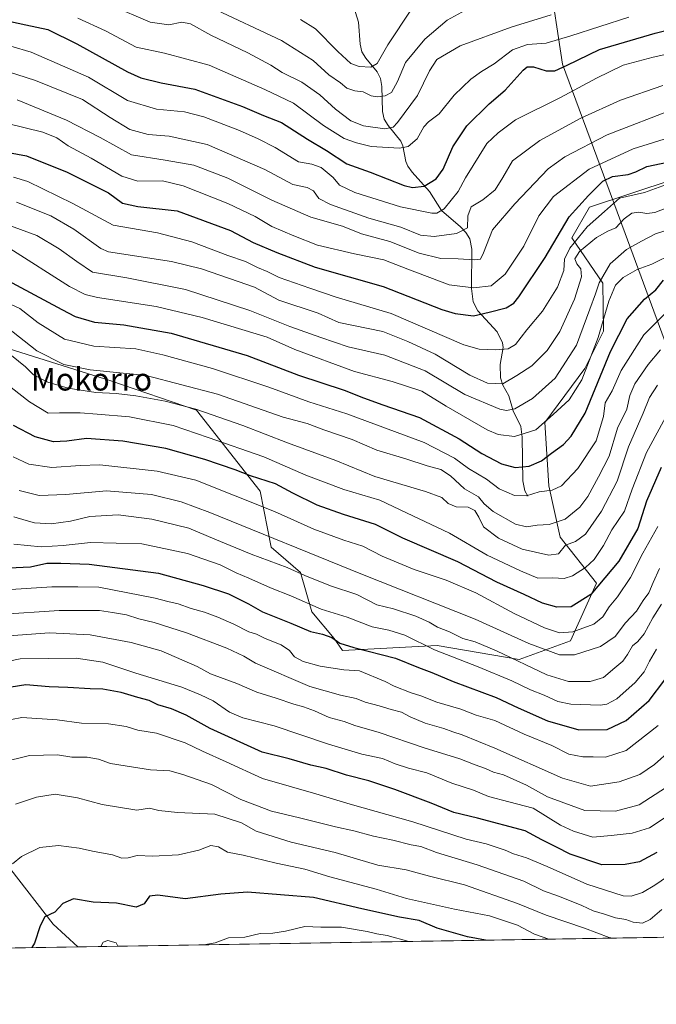
# Model space of a CAD drawing. Units: metres. Extents: x 610111 to 613541, y 4775590 to 4777959.
# Drawn here: x 611378 to 611605, y 4775590 to 4775941 of the extents above; entities that cross this region are included whole.
import ezdxf
from ezdxf.enums import TextEntityAlignment as Align

# ---------------------------------------------------------------- set-up
doc = ezdxf.new("R2010")
doc.units = ezdxf.units.M
doc.header["$MEASUREMENT"] = 0
for name, color, linetype, lineweight in [('Arbolado forestal CxS', 92, 'Continuous', 0), ('Comarca CxS', 21, 'Continuous', 0), ('Comunidad Autónoma CxS', 142, 'Continuous', 0), ('Corriente natural lineal', 142, 'Continuous', 13), ('Curva de nivel maestra', 30, 'Continuous', 30), ('Curva de nivel normal', 30, 'Continuous', 0), ('Entidad de ámbito territorial', 7, 'Continuous', 0), ('Entidad de ámbito territorial CxS', 92, 'Continuous', 0), ('Espacio natural protegido CxS', 121, 'Continuous', 0), ('Municipio CxS', 4, 'Continuous', 0), ('Pastizal CxS', 92, 'Continuous', 0), ('Provincia CxS', 1, 'Continuous', 0), ('Texto cartográfico', 7, 'Continuous', 0)]:
    doc.layers.add(name, color=color, linetype=linetype, lineweight=lineweight)
doc.styles.add('Style-Arial', font='txt')

# ---------------------------------------------------------------- blocks, each defined once
blk = doc.blocks.new('*U14')
at = {"layer": 'Pastizal CxS', "color": 92, "linetype": 'Continuous', "lineweight": 0}
for points in [[(611664.898, 4775614.780300001, 395.8889999999956), (611398.6001000004, 4775610.412599999, 402.0902999999962), (611389.8249000004, 4775618.538100001, 399.9636000000028), (611374.7147000004, 4775637.965700001, 394.7688999999955)], [(611346.0676999995, 4775832.3025, 309.9541999999929), (611410.2834999999, 4775812.032299999, 311.0583000000042), (611440.9215000002, 4775801.645500001, 313.8791000000056), (611463.5617000004, 4775772.749700001, 326.2850000000035), (611467.4530999997, 4775752.859300001, 336.4667999999947), (611477.9448999995, 4775743.7445, 339.4253000000026), (611481.9521000005, 4775729.836100001, 345.8668000000035), (611489.9785000002, 4775720.302300001, 349.6166999999987), (611492.9461000003, 4775716.017300001, 351.1748999999982), (611526.6847000001, 4775717.797499999, 343.315499999997), (611555.8835000005, 4775712.788100001, 338.9902000000002), (611574.2367000004, 4775719.4671, 331.5650000000023), (611583.4493000006, 4775740.048699999, 322.6425000000018), (611570.5141000003, 4775756.379699999, 311.5947000000015), (611566.4452999998, 4775774.731100001, 303.1129999999976), (611565.0758999997, 4775797.251700001, 293.7869999999967), (611579.2577000001, 4775816.439900001, 292.7195000000065), (611585.9315, 4775829.787500001, 294.0060999999987), (611585.6816999996, 4775846.842300001, 288.6193999999959), (611574.7314999999, 4775863.052300001, 276.2881999999955), (611580.9256999996, 4775874.002499999, 275.1076999999932), (611610.7785, 4775883.7489, 277.1254999999946)]]:
    blk.add_polyline3d(points, dxfattribs=at)
blk = doc.blocks.new('*U15')
at = {"layer": 'Arbolado forestal CxS', "color": 92, "linetype": 'Continuous', "lineweight": 0}
blk.add_polyline3d([(611610.7785, 4775883.7489, 277.1254999999946), (611580.9256999996, 4775874.002499999, 275.1076999999932), (611574.7314999999, 4775863.052300001, 276.2881999999955), (611585.6816999996, 4775846.842300001, 288.6193999999959), (611585.9315, 4775829.787500001, 294.0060999999987), (611579.2577000001, 4775816.439900001, 292.7195000000065), (611565.0758999997, 4775797.251700001, 293.7869999999967), (611566.4452999998, 4775774.731100001, 303.1129999999976), (611570.5141000003, 4775756.379699999, 311.5947000000015), (611583.4493000006, 4775740.048699999, 322.6425000000018), (611574.2367000004, 4775719.4671, 331.5650000000023), (611555.8835000005, 4775712.788100001, 338.9902000000002), (611526.6847000001, 4775717.797499999, 343.315499999997), (611492.9461000003, 4775716.017300001, 351.1748999999982), (611489.9785000002, 4775720.302300001, 349.6166999999987), (611481.9521000005, 4775729.836100001, 345.8668000000035), (611477.9448999995, 4775743.7445, 339.4253000000026), (611467.4530999997, 4775752.859300001, 336.4667999999947), (611463.5617000004, 4775772.749700001, 326.2850000000035), (611440.9215000002, 4775801.645500001, 313.8791000000056), (611410.2834999999, 4775812.032299999, 311.0583000000042), (611346.0676999995, 4775832.3025, 309.9541999999929)], dxfattribs=at)

msp = doc.modelspace()

# ---------------------------------------------------------------- linework, layer by layer
at = {"layer": 'Arbolado forestal CxS', "color": 92, "linetype": 'Continuous', "lineweight": 0, "extrusion": (-0.05550789633873592, -0.0009103916929012121, 0.9984578331762507), "elevation": -37883.65594902366, "flags": 128}
msp.add_lwpolyline([(-4764941.956767029, 688590.0092946142), (-4764941.956767029, 688545.0955999182)], dxfattribs=at)
at = {"layer": 'Arbolado forestal CxS', "color": 92, "linetype": 'Continuous', "lineweight": 0}
for points in [[(611610.7785, 4775883.7489, 277.1254999999946), (611580.9256999996, 4775874.002499999, 275.1076999999932), (611574.7314999999, 4775863.052300001, 276.2881999999955), (611585.6816999996, 4775846.842300001, 288.6193999999959), (611585.9315, 4775829.787500001, 294.0060999999987), (611579.2577000001, 4775816.439900001, 292.7195000000065), (611565.0758999997, 4775797.251700001, 293.7869999999967), (611566.4452999998, 4775774.731100001, 303.1129999999976), (611570.5141000003, 4775756.379699999, 311.5947000000015), (611583.4493000006, 4775740.048699999, 322.6425000000018), (611574.2367000004, 4775719.4671, 331.5650000000023), (611555.8835000005, 4775712.788100001, 338.9902000000002), (611526.6847000001, 4775717.797499999, 343.315499999997), (611492.9461000003, 4775716.017300001, 351.1748999999982), (611489.9785000002, 4775720.302300001, 349.6166999999987), (611481.9521000005, 4775729.836100001, 345.8668000000035), (611477.9448999995, 4775743.7445, 339.4253000000026), (611467.4530999997, 4775752.859300001, 336.4667999999947), (611463.5617000004, 4775772.749700001, 326.2850000000035), (611440.9215000002, 4775801.645500001, 313.8791000000056), (611410.2834999999, 4775812.032299999, 311.0583000000042), (611346.0676999995, 4775832.3025, 309.9541999999929)], [(611226.0780999997, 4775621.524499999, 393.4118000000017), (611243.0374999996, 4775615.660499999, 395.8812000000034), (611252.0765000005, 4775622.0963, 393.5271999999969), (611275.4167, 4775644.442299999, 390.7964000000065), (611302.0405000001, 4775644.442299999, 393.6122999999934), (611316.0094999997, 4775649.6041, 393.9927000000025), (611354.5669, 4775657.394099999, 388.7164000000048), (611367.1136999996, 4775645.295299999, 392.2572999999975), (611374.7147000004, 4775637.965700001, 394.7688999999955), (611389.8249000004, 4775618.538100001, 399.9636000000028), (611398.5998999998, 4775610.412799999, 402.090200000006)]]:
    msp.add_polyline3d(points, dxfattribs=at)
msp.add_polyline3d([(611398.6001000004, 4775610.412599999, 402.0902999999962), (611051.7542000003, 4775604.723900001, 404.8649000000005), (611050.7829, 4775607.314099999, 404.4337999999989), (611074.4578999998, 4775607.356899999, 402.3071999999956), (611086.5751, 4775609.7805, 399.7888999999996), (611116.8683000002, 4775607.356899999, 398.8757000000041), (611132.6206999999, 4775607.356699999, 399.6288999999961), (611130.1971000005, 4775625.5327, 395.7839999999997), (611133.8322999999, 4775637.649900001, 392.7676000000066), (611143.5258999999, 4775644.920299999, 389.5023999999976), (611154.6771, 4775655.142700001, 383.7295000000013), (611156.1164999995, 4775654.063100001, 384.1248000000051), (611159.7134999996, 4775651.364700001, 384.863400000002), (611226.0780999997, 4775621.524499999, 393.4118000000017), (611243.0374999996, 4775615.660499999, 395.8812000000034), (611252.0765000005, 4775622.0963, 393.5271999999969), (611275.4167, 4775644.442299999, 390.7964000000065), (611302.0405000001, 4775644.442299999, 393.6122999999934), (611316.0094999997, 4775649.6041, 393.9927000000025), (611354.5669, 4775657.394099999, 388.7164000000048), (611367.1136999996, 4775645.295299999, 392.2572999999975), (611374.7147000004, 4775637.965700001, 394.7688999999955), (611389.8249000004, 4775618.538100001, 399.9636000000028)], close=True, dxfattribs=at)
at = {"layer": 'Comarca CxS', "color": 21, "linetype": 'Continuous', "lineweight": 0, "flags": 128}
msp.add_lwpolyline([(610204.4344760181, 4775590.826906933), (610151.5800008458, 4775589.959982209), (610149.2493000008, 4775733.8685), (610146.681400001, 4775892.4226), (610141.5810999996, 4776207.341000001), (610141.0726831681, 4776238.73286811), (610140.4874, 4776274.870499999), (610114.1100008476, 4777903.539982189), (612193.9805202594, 4777937.645518959), (612193.9830700792, 4777937.645615308), (613376.5770475563, 4777957.037630057), (613502.3500008713, 4777959.099982187), (613507.682600001, 4777639.5677), (613508.3260999994, 4777601.004799998), (613517.9567, 4777023.931100001), (613540.9600008718, 4775645.549982211), (613068.4811565683, 4775637.800748146), (611685.0616024418, 4775615.110966235), (610340.7561999992, 4775593.062799999), (610245.0844287017, 4775591.493613364)], close=True, dxfattribs=at)
at = {"layer": 'Comunidad Autónoma CxS', "color": 142, "linetype": 'Continuous', "lineweight": 0, "flags": 128}
msp.add_lwpolyline([(610204.4344760181, 4775590.826906933), (610151.5800008458, 4775589.959982209), (610149.2493000008, 4775733.8685), (610146.681400001, 4775892.4226), (610141.5810999996, 4776207.341000001), (610141.0726831681, 4776238.73286811), (610140.4874, 4776274.870499999), (610114.1100008476, 4777903.539982189), (612193.9805202594, 4777937.645518959), (612193.9830700792, 4777937.645615308), (613376.5770475563, 4777957.037630057), (613502.3500008713, 4777959.099982187), (613507.682600001, 4777639.5677), (613508.3260999994, 4777601.004799998), (613517.9567, 4777023.931100001), (613540.9600008718, 4775645.549982211), (613068.4811565683, 4775637.800748146), (611685.0616024418, 4775615.110966235), (610340.7561999992, 4775593.062799999), (610245.0844287017, 4775591.493613364)], close=True, dxfattribs=at)
at = {"layer": 'Corriente natural lineal', "color": 142, "linetype": 'Continuous', "lineweight": 13}
msp.add_polyline3d([(611559.0000999998, 4775771.0001, 303.897299999997), (611557.9382999997, 4775772.930500001, 302.8720999999932), (611557.2583, 4775776.420100001, 301.2937999999995), (611557.0122999996, 4775792.0055, 294.7652999999991), (611556.5390999997, 4775795.8101, 292.6362999999984), (611553.7955, 4775801.333900001, 289.0761000000057), (611552.1941000001, 4775806.679500001, 286.023199999996), (611550.0922999998, 4775810.532099999, 284.2605999999942), (611549.3026999999, 4775813.141899999, 282.9695999999968), (611549.1860999997, 4775817.9451, 280.7540000000009), (611550.2138999999, 4775824.0123, 278.3130999999994), (611549.9225000005, 4775825.6325, 277.5708000000013), (611548.0223000003, 4775829.5231, 275.6083000000072), (611541.1615000004, 4775837.058499999, 271.2981), (611539.4527000004, 4775840.183700001, 269.913400000005), (611538.9495000001, 4775844.978499999, 267.4364999999962), (611538.9911000002, 4775859.0067, 261.2220999999991), (611538.2786999998, 4775862.717300001, 259.4231), (611536.8831000002, 4775864.9641, 258.2890000000043), (611535.0356999999, 4775866.997300001, 257.1361000000034), (611528.1549000005, 4775872.7257, 253.648199999996), (611523.9244999997, 4775879.4813, 249.9162999999971), (611517.7681, 4775886.3709, 245.9275999999954), (611516.1973000001, 4775888.5507, 244.8607999999949), (611515.5055000001, 4775890.207699999, 244.0918999999994), (611514.4329000004, 4775895.764699999, 241.6591999999946), (611513.7346999999, 4775897.418500001, 240.7538999999961), (611509.1810999997, 4775903.074899999, 238.1809999999969), (611507.7971000001, 4775905.3301, 237.2333999999973), (611507.1677000001, 4775908.069499999, 236.2451000000001), (611506.9083000004, 4775916.962099999, 232.7011999999959), (611506.4880999997, 4775919.787900001, 231.394100000005), (611505.3296999997, 4775922.1939, 230.232600000003), (611501.2138999999, 4775927.0887, 228.0243999999948), (611499.8191000001, 4775929.339299999, 227.3427999999985), (611499.1725000005, 4775932.0715, 226.5256999999983), (611498.5812999997, 4775939.8267, 223.5081999999966), (611496.4617, 4775946.777100001, 220.9018000000069)], dxfattribs=at)
at = {"layer": 'Curva de nivel maestra', "color": 30, "linetype": 'Continuous', "lineweight": 30, "flags": 128}
for points, elevation in [([(611371.8700000001, 4775940.690099999), (611380.0199999996, 4775938.9001), (611387.9199999999, 4775937.2301), (611398.2699999996, 4775932.170100001), (611416.2400000002, 4775922.120100001), (611421.0199999996, 4775920.0701), (611428.2800000003, 4775918.280099999), (611440.2699999996, 4775916.040100001), (611457.3200000003, 4775909.7601), (611464.7800000003, 4775906.630100001), (611471.1699999999, 4775904.1501), (611480.4400000004, 4775898.200099999), (611487.2300000006, 4775894.140100001), (611494.4900000002, 4775889.4101), (611502.8200000003, 4775886.4001), (611514.9199999999, 4775881.6601), (611517.9299999997, 4775881.0101), (611522.0300000003, 4775881.4901), (611526.2599999999, 4775884.0001), (611528.8300000001, 4775887.5001), (611532.2999999998, 4775895.5001), (611537.2599999999, 4775902.950099999), (611545.2599999999, 4775910.7601), (611550.9299999997, 4775915.640100001), (611557.2800000003, 4775922.7601), (611558.7100000001, 4775923.9001), (611561.0099999999, 4775923.9801), (611565.5700000003, 4775922.4901), (611568.5999999996, 4775922.520099999), (611572.9600000001, 4775924.540100001), (611584.5, 4775930.130100001), (611604.4199999999, 4775935.9801), (611619.1600000003, 4775939.620100001)], 250), ([(611362.1500000004, 4775895.540100001), (611380.2199999997, 4775892.2501), (611394.7800000003, 4775886.460100001), (611409.4699999997, 4775879.040100001), (611414.5, 4775875.4101), (611419.9699999997, 4775874.220100001), (611433.9400000004, 4775872.590100001), (611452.9400000004, 4775865.6601), (611461.0800000001, 4775861.4101), (611469.5199999996, 4775857.8101), (611483.1200000001, 4775852.5701), (611507.3899999997, 4775845.7301), (611528.2800000003, 4775837.540100001), (611533.0899999999, 4775836.0701), (611539.6799999997, 4775835.270099999), (611545.25, 4775836.5001), (611551.3200000003, 4775838.0601), (611554.0199999996, 4775839.7601), (611555.8200000003, 4775842.020099999), (611565.1299999999, 4775856.0701), (611573.7800000003, 4775870.520099999), (611580.6699999999, 4775878.1601), (611585.7000000002, 4775883.220100001), (611589.1600000003, 4775884.9101), (611594.7199999997, 4775885.610099999), (611597.5199999996, 4775886.520099999), (611601.4199999999, 4775888.4901), (611611.5899999999, 4775890.620100001)], 275), ([(611371.8099999996, 4775848.720100001), (611392.8200000003, 4775837.460100001), (611397.5899999999, 4775835.040100001), (611404.4600000001, 4775832.970100001), (611415, 4775831.9901), (611431.7999999998, 4775829.100099999), (611458.9800000006, 4775821.0601), (611477.2699999996, 4775814.100099999), (611493.5599999996, 4775808.7501), (611500.4100000003, 4775806.0001), (611507.3099999996, 4775803.5801), (611520.3600000005, 4775799.040100001), (611534.54, 4775791.470100001), (611542.5700000003, 4775786.220100001), (611549.5899999999, 4775782.530099999), (611554.4600000001, 4775781.200099999), (611559.4100000003, 4775781.670100001), (611563.9199999999, 4775783.530099999), (611567.4299999997, 4775786.2601), (611571.6900000004, 4775789.340100001), (611574.4500000002, 4775792.4001), (611579.4199999999, 4775800.520099999), (611588.4900000002, 4775822.520099999), (611594.3700000001, 4775834.190099999), (611600.5300000003, 4775841.190099999), (611604.5700000003, 4775844.520099999), (611607.3200000003, 4775847.9301)], 300), ([(611606.5, 4775781.190099999), (611601.25, 4775769.200099999), (611598.1699999999, 4775759.530099999), (611591.4000000004, 4775747.870100001), (611581.4400000004, 4775735.9901), (611574.4800000006, 4775731.540100001), (611569.3300000001, 4775731.4001), (611564.25, 4775732.8201), (611557.6299999999, 4775736.0001), (611547.9299999997, 4775740.370100001), (611534.0599999996, 4775747.5701), (611514.4400000004, 4775756.0001), (611504.7199999997, 4775760.9101), (611493.2599999999, 4775764.440099999), (611483.9400000004, 4775767.7301), (611475.2699999996, 4775772.040100001), (611468.9900000002, 4775775.440099999), (611460.1500000004, 4775778.220100001), (611454.6399999997, 4775780.3301), (611443.8799999999, 4775784.0801), (611429.9800000006, 4775788.0101), (611414.6200000001, 4775790.620100001), (611401.6299999999, 4775791.540100001), (611394.6900000004, 4775790.540100001), (611389.8799999999, 4775790.350099999), (611383.3799999999, 4775792.1801), (611375.6299999999, 4775796.200099999)], 325), ([(611373.9500000002, 4775745.4101), (611381.6799999997, 4775745.7601), (611387.5499999998, 4775747.120100001), (611392.5099999999, 4775747.110099999), (611402.6100000005, 4775746.780099999), (611427.2699999996, 4775743.590100001), (611443.2699999996, 4775739.1501), (611452.2800000003, 4775736.1501), (611459.4000000004, 4775732.640100001), (611464.4400000004, 4775729.780099999), (611474.5199999996, 4775725.790100001), (611481.5099999999, 4775722.720100001), (611485.7999999998, 4775721.800100001), (611489.0599999996, 4775720.6501), (611492, 4775718.610099999), (611496.9699999997, 4775717.050100001), (611511.8499999996, 4775713.220100001), (611519.9800000006, 4775709.9301), (611524.7199999997, 4775708.210100001), (611532.4100000003, 4775705.020099999), (611547.6799999997, 4775699.290100001), (611555.5300000003, 4775695.540100001), (611566.04, 4775690.9101), (611577.1600000003, 4775687.7401), (611587.2199999997, 4775687.9101), (611593.9900000002, 4775691.100099999), (611602.2300000006, 4775698.200099999), (611607.7800000003, 4775705.530099999)], 350), ([(611604.9800000006, 4775644.100099999), (611598.8399999999, 4775640.720100001), (611593.6799999997, 4775639.8101), (611585.3700000001, 4775639.640100001), (611574.1200000001, 4775643.4001), (611569.25, 4775645.940099999), (611563.9400000004, 4775648.5001), (611558.0499999998, 4775651.800100001), (611541.0300000003, 4775656.3201), (611532.5599999996, 4775658.3201), (611524.5700000003, 4775661.5801), (611511.5899999999, 4775666.540100001), (611502.2599999999, 4775669.5601), (611494.2999999998, 4775671.620100001), (611487.0800000001, 4775673.9801), (611481.6399999997, 4775675.200099999), (611473.9400000004, 4775677.470100001), (611464.2699999996, 4775679.7601), (611445.7000000002, 4775688.270099999), (611437.2100000001, 4775693.0001), (611431.9900000002, 4775695.220100001), (611427.1399999997, 4775696.630100001), (611423.9900000002, 4775698.2401), (611419.9400000004, 4775699.220100001), (611413.9900000002, 4775701.050100001), (611407.4699999997, 4775702.2401), (611402.9400000004, 4775702.340100001), (611395.04, 4775702.870100001), (611388.3799999999, 4775703.110099999), (611380.0599999996, 4775703.7601), (611369.4600000001, 4775702.130100001)], 375), ([(611543.8542999999, 4775612.7952), (611537.4299999997, 4775614.030099999), (611526.6299999999, 4775617.140100001), (611520.2000000002, 4775619.8101), (611513.1900000004, 4775621.050100001), (611499.7599999999, 4775624.0101), (611482.5499999998, 4775628.0601), (611459.0899999999, 4775629.920100001), (611449.5999999996, 4775629.1601), (611436.8099999996, 4775627.540100001), (611427.0899999999, 4775628.880100001), (611424.1399999997, 4775628.460100001), (611422.2699999996, 4775625.7301), (611419.3200000003, 4775624.550100001), (611412.4000000004, 4775625.940099999), (611404.0800000001, 4775626.360099999), (611397.0099999999, 4775627.5601), (611393.1799999997, 4775625.9001), (611390.3300000001, 4775622.7401), (611386.8200000003, 4775621.130100001), (611385.1200000001, 4775617.890100001), (611383.0899999999, 4775611.690099999), (611382.2017999999, 4775610.1439)], 400), ([(611543.8552999999, 4775612.795), (611543.8542999999, 4775612.7952)], 400)]:
    msp.add_lwpolyline(points, dxfattribs=dict(at, elevation=elevation))
at = {"layer": 'Curva de nivel normal', "color": 30, "linetype": 'Continuous', "lineweight": 0, "flags": 128}
for points, elevation in [([(611410.4100000003, 4775945.800000001), (611424.3600000005, 4775939.83), (611430.9800000006, 4775938.949999999), (611435.6500000004, 4775939.91), (611438.7400000002, 4775939.26), (611445.9400000004, 4775935.25), (611459.1399999997, 4775928.970000001), (611467.4199999999, 4775924.560000001), (611471.4400000004, 4775921.92), (611478.3700000001, 4775918.470000001), (611484.8200000003, 4775914.02), (611490.4199999999, 4775908.91), (611495.9100000003, 4775904.75), (611500.3899999997, 4775902.930000001), (611508.0599999996, 4775901.82), (611510.9600000001, 4775902.5), (611512.4900000002, 4775904.060000001), (611519.6799999997, 4775913.76), (611523.9100000003, 4775922.52), (611526.5999999996, 4775926.550000001), (611534.8399999999, 4775931.41), (611553.0300000003, 4775938.09), (611567.3300000001, 4775942.49)], 240), ([(611398.5800000001, 4775941.32), (611408.4699999997, 4775936.730000001), (611419.3600000005, 4775930.949999999), (611429.4900000002, 4775928.800000001), (611445.4100000003, 4775924.5), (611465.25, 4775915.82), (611475.4299999997, 4775911.01), (611486.1100000005, 4775903.02), (611493.4600000001, 4775898.470000001), (611497.8799999999, 4775896.82), (611503.1699999999, 4775895.609999999), (611513.2400000002, 4775894.92), (611516.3799999999, 4775895.59), (611519.5199999996, 4775898.289999999), (611521.9699999997, 4775902.539999999), (611523.5899999999, 4775904.350000001), (611527.3499999996, 4775907.180000001), (611532.7300000006, 4775913.850000001), (611538.6600000003, 4775919.539999999), (611542.4400000004, 4775922.289999999), (611546.9400000004, 4775925.01), (611553.5700000003, 4775930.029999999), (611558.8200000003, 4775931.850000001), (611565.5700000003, 4775932.34), (611574.3200000003, 4775935.01), (611595.0199999996, 4775941.689999999)], 245), ([(611446.29, 4775944.92), (611471.2000000002, 4775933.359999999), (611482.5, 4775926.16), (611488.0700000003, 4775921.100000001), (611492.1500000004, 4775918.25), (611494.5199999996, 4775916.390000001), (611497.2999999998, 4775915.42), (611500.29, 4775915.02), (611503.1699999999, 4775913.619999999), (611505.4299999997, 4775913.230000001), (611508.0899999999, 4775913.57), (611510.3300000001, 4775914.859999999), (611512.5300000003, 4775918.710000001), (611515.3300000001, 4775925.49), (611522.2599999999, 4775933.800000001), (611530.2599999999, 4775940.52), (611538.0800000001, 4775944.83)], 235), ([(611517.4800000006, 4775944.529999999), (611509.0899999999, 4775931.84), (611505.2400000002, 4775925.09), (611503.0300000003, 4775923.810000001), (611498.8399999999, 4775924.08), (611495.9199999999, 4775925.180000001), (611491.2199999997, 4775929.380000001), (611483.2599999999, 4775937.449999999), (611477.9400000004, 4775940.779999999)], 230), ([(611367.3600000005, 4775933.4), (611381.9100000003, 4775929.130000001), (611402.3600000005, 4775920.27), (611416.29, 4775911.930000001), (611426.6699999999, 4775908.82), (611436.6500000004, 4775907.960000001), (611443.5099999999, 4775906.17), (611456.1500000004, 4775901.310000001), (611462.8600000005, 4775898.25), (611468.9699999997, 4775895.24), (611477.2599999999, 4775890.100000001), (611482.04, 4775889.220000001), (611485.3200000003, 4775888.130000001), (611489.54, 4775884.529999999), (611491.9000000004, 4775881.800000001), (611497.3499999996, 4775879.15), (611513.6299999999, 4775874.050000001), (611524.7999999998, 4775871.82), (611526.5800000001, 4775871.82), (611529.1699999999, 4775873.380000001), (611534.0999999996, 4775879.51), (611536.7400000002, 4775884.430000001), (611544.3200000003, 4775896.640000001), (611548.3799999999, 4775900.4), (611554.54, 4775905.060000001), (611570.6900000004, 4775913.039999999), (611583.4299999997, 4775919.92), (611593.0199999996, 4775924.480000001), (611603.7100000001, 4775927.41), (611615.5199999996, 4775930)], 255), ([(611370.3600000005, 4775923.189999999), (611383.4600000001, 4775919.119999999), (611400.25, 4775912.350000001), (611410.0800000001, 4775905.930000001), (611417.0999999996, 4775901.58), (611423.7000000002, 4775899.83), (611431.1799999997, 4775899.230000001), (611444.6200000001, 4775896.220000001), (611465.1900000004, 4775887.380000001), (611475.1600000003, 4775882.08), (611480.3799999999, 4775880.960000001), (611482.54, 4775879.789999999), (611484.4500000002, 4775877.029999999), (611488.6100000005, 4775874.859999999), (611502.3300000001, 4775870.039999999), (611513.6699999999, 4775866.779999999), (611520.7800000003, 4775864.02), (611525.5499999998, 4775863.550000001), (611533.5499999998, 4775864.609999999), (611537.5099999999, 4775866.57), (611537.6200000001, 4775870.84), (611538.8099999996, 4775874.02), (611542.9199999999, 4775876.51), (611547.3600000005, 4775880.180000001), (611550.0800000001, 4775884.539999999), (611553.5700000003, 4775890.51), (611563.2599999999, 4775897.680000001), (611577.8499999996, 4775905.619999999), (611591.9800000006, 4775912.050000001), (611607.0999999996, 4775917.34)], 260), ([(611611.9199999999, 4775909.220000001), (611587.25, 4775899.74), (611572.2199999997, 4775891.84), (611566.25, 4775887.619999999), (611554.4000000004, 4775875.130000001), (611546.4199999999, 4775865.850000001), (611543.1799999997, 4775857.699999999), (611542.1500000004, 4775855.380000001), (611540.0199999996, 4775855.130000001), (611534.1100000005, 4775855.57), (611527.9699999997, 4775855.680000001), (611520.3099999996, 4775857.51), (611509.7800000003, 4775861.66), (611499.6600000003, 4775864.5), (611492.8899999997, 4775867.210000001), (611481.6600000003, 4775870.390000001), (611467.6799999997, 4775876.49), (611452.0499999998, 4775884.27), (611439.8899999997, 4775888.930000001), (611429.6699999999, 4775890.74), (611417.7400000002, 4775892.600000001), (611406.5, 4775898.720000001), (611394.5800000001, 4775904.980000001), (611377, 4775912.199999999)], 265.0000000000001), ([(611373.5099999999, 4775903.810000001), (611386.0700000003, 4775900.640000001), (611391.0999999996, 4775898.619999999), (611395.0700000003, 4775895.83), (611403.3099999996, 4775891.430000001), (611414.2800000003, 4775885.02), (611419.9400000004, 4775883.27), (611428.7199999997, 4775883.33), (611436.0800000001, 4775881.600000001), (611452.0599999996, 4775875.289999999), (611461.75, 4775870.67), (611467.7800000003, 4775867.100000001), (611475.5300000003, 4775863.77), (611484.0300000003, 4775860.42), (611497.2199999997, 4775857.380000001), (611507.5999999996, 4775855.230000001), (611516.1799999997, 4775851.83), (611530.9299999997, 4775846.230000001), (611539.5899999999, 4775845.27), (611545.9299999997, 4775845.9), (611550.8600000005, 4775850.050000001), (611557.5099999999, 4775860.029999999), (611562.8600000005, 4775870.84), (611568.1200000001, 4775877.74), (611580.9100000003, 4775887.460000001), (611596.5, 4775894.74), (611610.9800000006, 4775899.24)], 270), ([(611375.6799999997, 4775884.630000001), (611380.7999999998, 4775883.100000001), (611396.75, 4775875.300000001), (611411.1399999997, 4775867.480000001), (611426.9299999997, 4775864.789999999), (611439.2000000002, 4775861.600000001), (611452.0499999998, 4775856.75), (611458.3099999996, 4775854.619999999), (611462.6399999997, 4775852.470000001), (611466.0300000003, 4775851.029999999), (611470.3499999996, 4775848.91), (611481.2599999999, 4775845.050000001), (611490.7000000002, 4775841.930000001), (611510.25, 4775836.060000001), (611536.1900000004, 4775824.960000001), (611541.6600000003, 4775823.369999999), (611547.5800000001, 4775823.16), (611551.9299999997, 4775823.460000001), (611554.6200000001, 4775825.039999999), (611558.6699999999, 4775830.189999999), (611564.1799999997, 4775836.859999999), (611569.5700000003, 4775845.42), (611571.8499999996, 4775851.350000001), (611572.0499999998, 4775855.439999999), (611573.9100000003, 4775859.380000001), (611580.0899999999, 4775866.91), (611586.3099999996, 4775872.439999999), (611591.6900000004, 4775877.180000001), (611600.6299999999, 4775879.140000001), (611611.0199999996, 4775882.99)], 280), ([(611376.7100000001, 4775875.689999999), (611388.9699999997, 4775870.83), (611397.1799999997, 4775866.08), (611406.7999999998, 4775859.199999999), (611409.5199999996, 4775858.060000001), (611431.9199999999, 4775854.600000001), (611442.6100000005, 4775851.930000001), (611455.7300000006, 4775847.5), (611461.5, 4775845.470000001), (611470.2699999996, 4775840.850000001), (611484.2999999998, 4775836.220000001), (611491.5800000001, 4775832.84), (611507.25, 4775829.65), (611516.2199999997, 4775826.100000001), (611525.9000000004, 4775821.560000001), (611538.3399999999, 4775814.050000001), (611544.5899999999, 4775811.210000001), (611550.0599999996, 4775810.970000001), (611555.1100000005, 4775813.960000001), (611560.3899999997, 4775817.449999999), (611565.8600000005, 4775822.869999999), (611570.3600000005, 4775829.66), (611575.6399999997, 4775841.189999999), (611578.1799999997, 4775849.17), (611577.8899999997, 4775852.039999999), (611576.4400000004, 4775853.810000001), (611575.7599999999, 4775855.49), (611577.4600000001, 4775858.100000001), (611583.4800000006, 4775863.199999999), (611587.5199999996, 4775865.380000001), (611590.3499999996, 4775866.539999999), (611593.3700000001, 4775869.789999999), (611596.0800000001, 4775871.869999999), (611598.5499999998, 4775872.17), (611601.4199999999, 4775871.689999999), (611604.2199999997, 4775872.01), (611608.5199999996, 4775873.67)], 285), ([(611374.5199999996, 4775867.300000001), (611383.9100000003, 4775863.850000001), (611391.9199999999, 4775859.09), (611398.2599999999, 4775854.600000001), (611403.8300000001, 4775850.75), (611415.9800000006, 4775848.720000001), (611436.9400000004, 4775844.619999999), (611459.9400000004, 4775837.140000001), (611474.1699999999, 4775831.430000001), (611485.1600000003, 4775827.57), (611494.9800000006, 4775824.24), (611508.0199999996, 4775821.279999999), (611522.3499999996, 4775815.609999999), (611536.5700000003, 4775807.17), (611549, 4775801.930000001), (611551.3300000001, 4775801.480000001), (611554.3899999997, 4775802.16), (611560.5999999996, 4775805.82), (611568.7199999997, 4775813.039999999), (611576.3099999996, 4775824.74), (611581.0599999996, 4775837.560000001), (611583.0999999996, 4775843.119999999), (611584.4299999997, 4775847.039999999), (611588.3300000001, 4775853.720000001), (611594.1200000001, 4775858.869999999), (611599.5599999996, 4775861.779999999), (611604.5, 4775864.430000001), (611609.7100000001, 4775866.100000001)], 290), ([(611374.2800000003, 4775859.24), (611395.5800000001, 4775845.66), (611401.2199999997, 4775842.789999999), (611405.5300000003, 4775841.77), (611426.4600000001, 4775838.52), (611442.8799999999, 4775834.699999999), (611466.0999999996, 4775827.689999999), (611475.9299999997, 4775823.189999999), (611497.1600000003, 4775815.42), (611510.5700000003, 4775811.850000001), (611521.1500000004, 4775808.380000001), (611529.8300000001, 4775803.029999999), (611544.4800000006, 4775794.58), (611548.4000000004, 4775793), (611554.2599999999, 4775792.26), (611561.8700000001, 4775794.680000001), (611568.0199999996, 4775800.039999999), (611573.7400000002, 4775805.32), (611578.1900000004, 4775812.390000001), (611584.04, 4775827.5), (611587.8899999997, 4775840.480000001), (611590.2300000006, 4775846.109999999), (611592.9199999999, 4775848.850000001), (611597.9199999999, 4775851.689999999), (611603.25, 4775853.640000001), (611610.8899999997, 4775857.4)], 294.9999999999999), ([(611366.2400000002, 4775843.15), (611377.8799999999, 4775837.789999999), (611384.4800000006, 4775832.689999999), (611393.79, 4775826.890000001), (611404.2199999997, 4775824.430000001), (611419.2400000002, 4775823.430000001), (611428.8399999999, 4775821.310000001), (611446.5999999996, 4775816.480000001), (611466.5999999996, 4775809.859999999), (611480.9000000004, 4775804.58), (611494.4600000001, 4775800.279999999), (611522.0300000003, 4775790.140000001), (611532.9000000004, 4775784.5), (611537.8600000005, 4775780.789999999), (611544.2699999996, 4775777.09), (611548.8200000003, 4775773.66), (611554.2699999996, 4775771.180000001), (611558.4600000001, 4775771.07), (611563.0499999998, 4775772.539999999), (611567.7100000001, 4775773.08), (611570.9699999997, 4775774.65), (611576.7599999999, 4775780.890000001), (611583.3200000003, 4775790.699999999), (611585.9800000006, 4775799.430000001), (611586.5800000001, 4775804.220000001), (611589.0099999999, 4775808.52), (611592.2100000001, 4775815.730000001), (611600.3600000005, 4775828.480000001), (611609.75, 4775837.880000001)], 305), ([(611606.25, 4775823.07), (611601.9199999999, 4775817.850000001), (611597.0800000001, 4775811.050000001), (611595.3399999999, 4775806.83), (611594.2699999996, 4775802.02), (611590.9500000002, 4775795.199999999), (611587.9800000006, 4775785.26), (611584.2100000001, 4775777.859999999), (611580.4100000003, 4775770.92), (611577.54, 4775767.050000001), (611572.2599999999, 4775762.83), (611566.5899999999, 4775760.880000001), (611562.2599999999, 4775760.67), (611558.5700000003, 4775760.119999999), (611554.6399999997, 4775761.07), (611546.6299999999, 4775765.51), (611543.4199999999, 4775768.289999999), (611541.4299999997, 4775770.699999999), (611536.3899999997, 4775773.640000001), (611531.4500000002, 4775778.25), (611527.9299999997, 4775780.460000001), (611523.0899999999, 4775781.75), (611515.5199999996, 4775784.279999999), (611505.1100000005, 4775787.390000001), (611496.3700000001, 4775791.140000001), (611486.2100000001, 4775794.619999999), (611480.2699999996, 4775796.82), (611471.7800000003, 4775799.189999999), (611448.3300000001, 4775807.380000001), (611422.9000000004, 4775813.939999999), (611402.9400000004, 4775815.980000001), (611393.5499999998, 4775817.84), (611383.9600000001, 4775822.730000001), (611373.2999999998, 4775831.140000001)], 310), ([(611374.9600000001, 4775821.09), (611379.8600000005, 4775817.119999999), (611382.8200000003, 4775814.210000001), (611387.8200000003, 4775811.58), (611395.0800000001, 4775809.430000001), (611404.9400000004, 4775807.980000001), (611412.1900000004, 4775807.59), (611419.2699999996, 4775806.730000001), (611429.7000000002, 4775804.890000001), (611440.6399999997, 4775801.980000001), (611457.3600000005, 4775796.119999999), (611473.2699999996, 4775789.949999999), (611490.5599999996, 4775783.640000001), (611504.4600000001, 4775777.99), (611522.5599999996, 4775772.66), (611528.3099999996, 4775770.470000001), (611530.5800000001, 4775768.41), (611533.4800000006, 4775767.24), (611537.7100000001, 4775767.100000001), (611540.1299999999, 4775765.930000001), (611541.5700000003, 4775763.51), (611543.1600000003, 4775760.060000001), (611548.5899999999, 4775756.01), (611556.9299999997, 4775752.15), (611566.5199999996, 4775749.960000001), (611569.9400000004, 4775750.460000001), (611572.4299999997, 4775753.550000001), (611576.0099999999, 4775754.890000001), (611579.5499999998, 4775757.480000001), (611585.2999999998, 4775765.619999999), (611590.8399999999, 4775776.380000001), (611594.8700000001, 4775788.52), (611600.0999999996, 4775800.52), (611602.3499999996, 4775806.189999999), (611605.2300000006, 4775810.51)], 315), ([(611365.3700000001, 4775816.939999999), (611381.3700000001, 4775804.609999999), (611388.0199999996, 4775800.600000001), (611392.0099999999, 4775800.689999999), (611399.3700000001, 4775800.689999999), (611405.4900000002, 4775800.17), (611416.9900000002, 4775799.220000001), (611432.54, 4775796.109999999), (611445.04, 4775791.939999999), (611464.9199999999, 4775785), (611479.9000000004, 4775778.460000001), (611493.4100000003, 4775773.42), (611506.2400000002, 4775769.51), (611515.7199999997, 4775765), (611531.0199999996, 4775757.83), (611544.5199999996, 4775749.960000001), (611556.4299999997, 4775744.390000001), (611562.5499999998, 4775741.76), (611567.9299999997, 4775741.9), (611571.9199999999, 4775741.67), (611574.9199999999, 4775742.57), (611579.5800000001, 4775745.560000001), (611582.5800000001, 4775748.480000001), (611585.9199999999, 4775753.359999999), (611588.9199999999, 4775758.960000001), (611593.4699999997, 4775765.640000001), (611596.1699999999, 4775773.460000001), (611601.2400000002, 4775786.52), (611608.9400000004, 4775800.57)], 320), ([(611605.3700000001, 4775760.189999999), (611600.0099999999, 4775750.66), (611595.6299999999, 4775742.029999999), (611590.9000000004, 4775735.100000001), (611587.9500000002, 4775731.550000001), (611585.7000000002, 4775727.980000001), (611582.4900000002, 4775725.439999999), (611575.0099999999, 4775722.619999999), (611570.2199999997, 4775722.359999999), (611564.9900000002, 4775724.100000001), (611554.0599999996, 4775729.199999999), (611540.4400000004, 4775736.529999999), (611529.8399999999, 4775741.039999999), (611518.4199999999, 4775744.84), (611507.04, 4775749.57), (611500.1900000004, 4775753.230000001), (611493.3799999999, 4775755.300000001), (611482.7400000002, 4775759.26), (611468.7199999997, 4775765.480000001), (611440.6200000001, 4775776.730000001), (611426.8499999996, 4775779.850000001), (611406.4400000004, 4775782.140000001), (611399.3600000005, 4775781.970000001), (611389.29, 4775781.199999999), (611381.1100000005, 4775782.350000001), (611375.4800000006, 4775785.050000001)], 330), ([(611377.6100000005, 4775773), (611384.79, 4775771.25), (611394.3300000001, 4775771.640000001), (611408.7800000003, 4775772.949999999), (611424.8499999996, 4775771.600000001), (611435.4600000001, 4775768.99), (611445.5999999996, 4775765.230000001), (611499.5099999999, 4775743.33), (611540.2000000002, 4775727.140000001), (611559.2999999998, 4775718.539999999), (611570.2400000002, 4775714.52), (611575.6600000003, 4775714.5), (611584.8700000001, 4775717.460000001), (611590.1399999997, 4775720.949999999), (611593.8200000003, 4775725.880000001), (611597.7800000003, 4775730.08), (611600.1600000003, 4775733.84), (611602.1299999999, 4775736.529999999), (611603.6399999997, 4775740.199999999), (611605.9699999997, 4775745.199999999)], 335), ([(611375.7000000002, 4775763.619999999), (611380.1900000004, 4775762.32), (611383.0800000001, 4775761.51), (611389.0099999999, 4775761.09), (611395.9900000002, 4775762.039999999), (611402.8300000001, 4775763.699999999), (611412.9299999997, 4775764.34), (611424.9299999997, 4775762.779999999), (611438.1600000003, 4775759.57), (611447.3899999997, 4775755.66), (611460.3899999997, 4775750.32), (611473.2000000002, 4775745.609999999), (611479.4900000002, 4775742.680000001), (611488.5899999999, 4775739), (611498, 4775735.939999999), (611505.1699999999, 4775732.310000001), (611511.1200000001, 4775730.84), (611519.1200000001, 4775728.26), (611523.8600000005, 4775726.140000001), (611526.7599999999, 4775724.359999999), (611531.0300000003, 4775722.640000001), (611535.8700000001, 4775720.310000001), (611540.2199999997, 4775719.060000001), (611547.7999999998, 4775715.869999999), (611565.7699999996, 4775707.390000001), (611573.4699999997, 4775704.92), (611581.1799999997, 4775704.960000001), (611585.9500000002, 4775706.359999999), (611589.9699999997, 4775709.880000001), (611592.8200000003, 4775712.220000001), (611594.5700000003, 4775714.529999999), (611596.2699999996, 4775717.680000001), (611598.2400000002, 4775719.26), (611600.4800000006, 4775721.980000001), (611603.5599999996, 4775727.689999999), (611606.6299999999, 4775732.529999999)], 340), ([(611604.8600000005, 4775716.529999999), (611602.3200000003, 4775712.199999999), (611600.5099999999, 4775708.4), (611597.2400000002, 4775704.57), (611590.6699999999, 4775698.75), (611587.1799999997, 4775696.859999999), (611584.7800000003, 4775696.58), (611574.3300000001, 4775696.880000001), (611569.6399999997, 4775697.800000001), (611564.7699999996, 4775700.140000001), (611559.9699999997, 4775701.980000001), (611553.2599999999, 4775705.17), (611541.29, 4775710.140000001), (611525.7100000001, 4775716.27), (611515.1600000003, 4775721.439999999), (611509.3899999997, 4775723.24), (611503.4600000001, 4775724.390000001), (611494.5700000003, 4775727.83), (611485.3399999999, 4775730.789999999), (611474.5499999998, 4775735.439999999), (611467.2100000001, 4775738.300000001), (611459.5099999999, 4775741.779999999), (611455.0599999996, 4775743.66), (611449.25, 4775746.560000001), (611437.6399999997, 4775750.51), (611421.3499999996, 4775753.960000001), (611403.0999999996, 4775754.430000001), (611393.3799999999, 4775753.390000001), (611385.4500000002, 4775752.99), (611375.8099999996, 4775753.92)], 345), ([(611605.5, 4775689.24), (611594.0800000001, 4775680.42), (611586.7100000001, 4775677.980000001), (611582.25, 4775678.109999999), (611578.5800000001, 4775678.07), (611573.5800000001, 4775679.130000001), (611567.5, 4775682.17), (611557.6299999999, 4775686.199999999), (611547.1900000004, 4775691.060000001), (611540.5899999999, 4775692.980000001), (611535.1600000003, 4775695.09), (611526.5499999998, 4775697.630000001), (611520.8700000001, 4775699.810000001), (611517.3600000005, 4775700.869999999), (611511.3899999997, 4775703.289999999), (611508.1500000004, 4775704.99), (611499.0300000003, 4775708.730000001), (611493.4199999999, 4775709.08), (611484.9400000004, 4775710.439999999), (611478.8399999999, 4775712.140000001), (611475.8499999996, 4775713.810000001), (611474.0099999999, 4775716.039999999), (611471.0199999996, 4775717.980000001), (611465.3399999999, 4775720.25), (611462.2999999998, 4775721.82), (611459.5800000001, 4775722.710000001), (611454.2400000002, 4775725.41), (611448.4600000001, 4775727.939999999), (611443.75, 4775729.680000001), (611438.9500000002, 4775731.01), (611434.3700000001, 4775732.689999999), (611430.5999999996, 4775733.470000001), (611426.0800000001, 4775734.699999999), (611406.0800000001, 4775738.52), (611398.6100000005, 4775738.66), (611389.2800000003, 4775738.640000001), (611370.9900000002, 4775737.460000001)], 355), ([(611370.2800000003, 4775728.789999999), (611391.9400000004, 4775730.220000001), (611406.2699999996, 4775730.300000001), (611410.9400000004, 4775729.59), (611415.9400000004, 4775728.680000001), (611420.3099999996, 4775727.34), (611425.7800000003, 4775725.980000001), (611437.2699999996, 4775722.300000001), (611451.7400000002, 4775716.779999999), (611457.7599999999, 4775714.029999999), (611461.8899999997, 4775711.480000001), (611481.2999999998, 4775703.24), (611492.2199999997, 4775700.140000001), (611497.8300000001, 4775698.9), (611500.9500000002, 4775697.619999999), (611506.0099999999, 4775696.279999999), (611510.2800000003, 4775694.980000001), (611513.9699999997, 4775694.08), (611517.0499999998, 4775692.34), (611522.4100000003, 4775690.07), (611529.04, 4775688.26), (611532.2599999999, 4775686.980000001), (611535.6200000001, 4775686), (611547.2400000002, 4775681.25), (611571.3899999997, 4775670.560000001), (611581.29, 4775667.710000001), (611591.5300000003, 4775669.230000001), (611598.9400000004, 4775671.800000001), (611604.1699999999, 4775675.369999999), (611609.7599999999, 4775680.439999999)], 360), ([(611373.9699999997, 4775721.279999999), (611388.4600000001, 4775722.359999999), (611403.0099999999, 4775721.57), (611417.5999999996, 4775718.880000001), (611428.29, 4775715.92), (611441.0999999996, 4775710.310000001), (611445.8899999997, 4775707.689999999), (611455.2699999996, 4775704.27), (611462.4400000004, 4775701.16), (611469.29, 4775699.039999999), (611475.5199999996, 4775696.84), (611479, 4775695.99), (611482.9900000002, 4775694.51), (611488.1399999997, 4775692.15), (611493.54, 4775690.66), (611497.2599999999, 4775689.34), (611506.0300000003, 4775686.76), (611521.9900000002, 4775681.32), (611534.6900000004, 4775677.390000001), (611540.2400000002, 4775675.25), (611543.8899999997, 4775673.99), (611546.7599999999, 4775672.680000001), (611550.2599999999, 4775671.77), (611558.5599999996, 4775667.980000001), (611565.9800000006, 4775663.91), (611579.3399999999, 4775659.060000001), (611590.2000000002, 4775658.789999999), (611598.7000000002, 4775661.07), (611608.4800000006, 4775667.26)], 365), ([(611362.29, 4775709.83), (611377.9699999997, 4775713.050000001), (611398.0199999996, 4775713.230000001), (611407.4600000001, 4775711.84), (611419.1900000004, 4775707.92), (611435.5899999999, 4775702.960000001), (611442.2999999998, 4775700.26), (611446.79, 4775698.09), (611452.6699999999, 4775694.029999999), (611457.3799999999, 4775692), (611468.5800000001, 4775689.180000001), (611487.9299999997, 4775682.58), (611499.8399999999, 4775679.119999999), (611507.1399999997, 4775677.539999999), (611511.7400000002, 4775675.66), (611516.4800000006, 4775674.119999999), (611522.9299999997, 4775672.470000001), (611531.9500000002, 4775668.76), (611539.5999999996, 4775666.300000001), (611544.9299999997, 4775663.960000001), (611552.2599999999, 4775662.100000001), (611560.9299999997, 4775659.779999999), (611570.5899999999, 4775653.800000001), (611575.2999999998, 4775651.619999999), (611582.1399999997, 4775649.449999999), (611588.7199999997, 4775650.08), (611596.2400000002, 4775650.930000001), (611602.3300000001, 4775652.810000001), (611608.7199999997, 4775657)], 370), ([(611371.1900000004, 4775690.680000001), (611378.6100000005, 4775692.109999999), (611391.1799999997, 4775691.33), (611399.8799999999, 4775690.07), (611409.5199999996, 4775689.930000001), (611415.8099999996, 4775688.930000001), (611419.9199999999, 4775687.66), (611426.5700000003, 4775686.600000001), (611436.7999999998, 4775683.100000001), (611443.0599999996, 4775680.15), (611451.4500000002, 4775676.4), (611464.4299999997, 4775670.369999999), (611483.3600000005, 4775664.970000001), (611495.6299999999, 4775661.24), (611517.9600000001, 4775654.91), (611537, 4775648.810000001), (611544.0800000001, 4775647.16), (611550.9500000002, 4775644.9), (611553.8799999999, 4775643.51), (611558.4600000001, 4775642.109999999), (611565.9400000004, 4775639.050000001), (611579.9900000002, 4775632.76), (611592.9400000004, 4775628.600000001), (611595.8499999996, 4775628.539999999), (611599.9199999999, 4775629.83), (611604.2800000003, 4775632.369999999), (611611.0300000003, 4775637.039999999)], 380), ([(611606.7800000003, 4775623.699999999), (611602.5800000001, 4775620.119999999), (611599.9199999999, 4775618.82), (611596.5800000001, 4775619.210000001), (611593.9199999999, 4775620.230000001), (611590.2599999999, 4775620.730000001), (611586.2699999996, 4775622.050000001), (611582.2599999999, 4775623.210000001), (611578.29, 4775625.189999999), (611574.4199999999, 4775626.65), (611569.9600000001, 4775628.52), (611564.5700000003, 4775630.42), (611557.5700000003, 4775633.84), (611540.9100000003, 4775639.689999999), (611526.4800000006, 4775644.09), (611520.8899999997, 4775646.180000001), (611517.4000000004, 4775646.720000001), (611510.9100000003, 4775648.430000001), (611504, 4775649.850000001), (611496.9699999997, 4775651.730000001), (611490.4299999997, 4775653.130000001), (611477.6399999997, 4775656.359999999), (611467.5999999996, 4775658.779999999), (611456.6799999997, 4775662.960000001), (611446.2599999999, 4775668.279999999), (611436.0199999996, 4775671.83), (611431.4100000003, 4775673.17), (611424.4800000006, 4775673.480000001), (611415.4100000003, 4775674.949999999), (611410.1699999999, 4775675.710000001), (611405.8799999999, 4775677.33), (611401.8499999996, 4775678.02), (611396.4500000002, 4775678.02), (611391.29, 4775678.83), (611381.2800000003, 4775678.560000001), (611371.2800000003, 4775676.07)], 385.0000000000001), ([(611376.3099999996, 4775661.32), (611383.8099999996, 4775663.779999999), (611390.5300000003, 4775664.779999999), (611398.4199999999, 4775663.57), (611407.2199999997, 4775661.09), (611419.5999999996, 4775659.09), (611424.0599999996, 4775659.779999999), (611427.4199999999, 4775659.039999999), (611434.0899999999, 4775658.33), (611447.4100000003, 4775657.680000001), (611456.9400000004, 4775654.560000001), (611462.1399999997, 4775651.619999999), (611474.5700000003, 4775647.699999999), (611490.3399999999, 4775644.02), (611505.5499999998, 4775639.560000001), (611515.6699999999, 4775637.890000001), (611523.9400000004, 4775635.58), (611536.3799999999, 4775632.52), (611555.29, 4775625.850000001), (611565.5300000003, 4775621.730000001), (611579.2199999997, 4775617.029999999), (611588, 4775613.800000001), (611589.3157000003, 4775613.5407)], 390), ([(611566.5007999997, 4775613.1665), (611561.3899999997, 4775614.960000001), (611555.2999999998, 4775618.189999999), (611545.3099999996, 4775621.49), (611532.8799999999, 4775623.82), (611515.7000000002, 4775627.699999999), (611504.8799999999, 4775631), (611488.3899999997, 4775635.33), (611479.4500000002, 4775638.060000001), (611469.2999999998, 4775640.24), (611457.5, 4775643.109999999), (611451.9500000002, 4775644.220000001), (611448.6600000003, 4775646.060000001), (611445.9699999997, 4775646.539999999), (611441.7400000002, 4775644.930000001), (611434.4900000002, 4775643.25), (611425.2800000003, 4775642.710000001), (611419.7400000002, 4775643), (611416.4699999997, 4775642.119999999), (611414.2699999996, 4775642.039999999), (611410.9800000006, 4775643.25), (611403.7999999998, 4775644.460000001), (611399.0899999999, 4775645.550000001), (611391.6600000003, 4775646.560000001), (611385.04, 4775645.789999999), (611378.5300000003, 4775642.58), (611375.2800000003, 4775640.039999999)], 395), ([(611443.4806000004, 4775611.1489), (611447.5199999996, 4775611.9), (611452.25, 4775613.640000001), (611458.0899999999, 4775613.9), (611463.5599999996, 4775615.189999999), (611468.0800000001, 4775615.350000001), (611472.5599999996, 4775616.02), (611479.5099999999, 4775617.689999999), (611485.1799999997, 4775617.41), (611492.5999999996, 4775617.449999999), (611501.7000000002, 4775615.930000001), (611505.1200000001, 4775615.039999999), (611508.8799999999, 4775614.5), (611516.5427000001, 4775612.347200001)], 405), ([(611406.7562999995, 4775610.546599999), (611407.6500000004, 4775612.050000001), (611409.3200000003, 4775612.66), (611412.25, 4775611.82), (611412.7943000002, 4775610.645600001)], 405)]:
    msp.add_lwpolyline(points, dxfattribs=dict(at, elevation=elevation))
at = {"layer": 'Entidad de ámbito territorial', "color": 7, "linetype": 'Continuous', "lineweight": 0, "flags": 128}
msp.add_lwpolyline([(611513.4430999988, 4776135.390000002), (611551.6869999992, 4776091.517000002), (611548.2409999998, 4776067.818000001), (611551.1879999995, 4776054.285999999), (611551.7199999989, 4776051.969000002), (611553.0489999979, 4776046.189), (611553.3779999977, 4776044.757999999), (611554.0480000004, 4776041.843999999), (611554.1399999997, 4776041.440999998), (611554.4479999985, 4776040.101), (611556.0709999996, 4776033.043999999), (611559.262999999, 4776013.8), (611566.5339999989, 4775957.039), (611571.3899999985, 4775924.872), (611585.9799999997, 4775885.423000002), (611620.213999999, 4775792.865999999), (611637.3719999986, 4775749.136999999)], dxfattribs=at)
msp.add_lwpolyline([(611513.4430999988, 4776135.390000002), (611551.6869999992, 4776091.517000002), (611548.2409999998, 4776067.818000001), (611551.1879999995, 4776054.285999999), (611551.7199999989, 4776051.969000002), (611553.0489999979, 4776046.189), (611553.3779999977, 4776044.757999999), (611554.0480000004, 4776041.843999999), (611554.1399999997, 4776041.440999998), (611554.4479999985, 4776040.101), (611556.0709999996, 4776033.043999999), (611559.262999999, 4776013.8), (611566.5339999989, 4775957.039), (611571.3899999985, 4775924.872), (611585.9799999997, 4775885.423000002), (611620.213999999, 4775792.865999999), (611637.3719999986, 4775749.136999999)], dxfattribs=at)
at = {"layer": 'Entidad de ámbito territorial CxS', "color": 92, "linetype": 'Continuous', "lineweight": 0, "flags": 128}
for points in [[(611513.4430999996, 4776135.390000002), (611551.6869999999, 4776091.517000001), (611548.2410000007, 4776067.818), (611551.1880000002, 4776054.286), (611551.7199999997, 4776051.969000001), (611553.0489999988, 4776046.188999999), (611553.3779999985, 4776044.757999999), (611554.0480000012, 4776041.844), (611554.1400000005, 4776041.440999999), (611554.4479999992, 4776040.101), (611556.0710000005, 4776033.044000001), (611559.2629999998, 4776013.8), (611566.5339999996, 4775957.039000001), (611571.3899999993, 4775924.871999999), (611585.9800000007, 4775885.423000001), (611620.2139999998, 4775792.866000001)], [(611620.2139999998, 4775792.866000001), (611585.9800000007, 4775885.423000001), (611571.3899999993, 4775924.871999999), (611566.5339999996, 4775957.039000001), (611559.2629999998, 4776013.8), (611556.0710000005, 4776033.044000001), (611554.4479999992, 4776040.101), (611554.1400000005, 4776041.440999999), (611554.0480000012, 4776041.844), (611553.3779999985, 4776044.757999999), (611553.0489999988, 4776046.188999999), (611551.7199999997, 4776051.969000001), (611551.1880000002, 4776054.286), (611548.2410000007, 4776067.818), (611551.6869999999, 4776091.517000001), (611513.4430999996, 4776135.390000002)], [(611685.0616024418, 4775615.110966235), (610340.7561999992, 4775593.062799999)]]:
    msp.add_lwpolyline(points, dxfattribs=at)
at = {"layer": 'Espacio natural protegido CxS', "color": 121, "linetype": 'Continuous', "lineweight": 0, "flags": 128}
msp.add_lwpolyline([(613068.4811565683, 4775637.800748146), (611685.0616024418, 4775615.110966235), (610340.7561999992, 4775593.062799999)], dxfattribs=at)
at = {"layer": 'Municipio CxS', "color": 4, "linetype": 'Continuous', "lineweight": 0, "flags": 128}
msp.add_lwpolyline([(613068.4811565683, 4775637.800748146), (611685.0616024418, 4775615.110966235), (610340.7561999992, 4775593.062799999), (610245.0844287017, 4775591.493613364), (610204.4344760181, 4775590.826906933), (610151.5800008458, 4775589.959982209), (610149.2493000008, 4775733.8685), (610146.681400001, 4775892.4226), (610141.5810999996, 4776207.341000001), (610141.0726831681, 4776238.73286811), (610140.4874, 4776274.870499999), (610114.1100008476, 4777903.539982189), (612193.9805202594, 4777937.645518959)], dxfattribs=at)
at = {"layer": 'Pastizal CxS', "color": 92, "linetype": 'Continuous', "lineweight": 0, "extrusion": (0.02327449868654202, 0.0003817291173749309, 0.9997290392870316), "elevation": 16454.96680974575, "flags": 128}
msp.add_lwpolyline([(4764941.919402225, -689701.6549088594), (4764941.919402225, -689435.2489088224)], dxfattribs=at)
at = {"layer": 'Pastizal CxS', "color": 92, "linetype": 'Continuous', "lineweight": 0}
for points in [[(611610.7785, 4775883.7489, 277.1254999999946), (611580.9256999996, 4775874.002499999, 275.1076999999932), (611574.7314999999, 4775863.052300001, 276.2881999999955), (611585.6816999996, 4775846.842300001, 288.6193999999959), (611585.9315, 4775829.787500001, 294.0060999999987), (611579.2577000001, 4775816.439900001, 292.7195000000065), (611565.0758999997, 4775797.251700001, 293.7869999999967), (611566.4452999998, 4775774.731100001, 303.1129999999976), (611570.5141000003, 4775756.379699999, 311.5947000000015), (611583.4493000006, 4775740.048699999, 322.6425000000018), (611574.2367000004, 4775719.4671, 331.5650000000023), (611555.8835000005, 4775712.788100001, 338.9902000000002), (611526.6847000001, 4775717.797499999, 343.315499999997), (611492.9461000003, 4775716.017300001, 351.1748999999982), (611489.9785000002, 4775720.302300001, 349.6166999999987), (611481.9521000005, 4775729.836100001, 345.8668000000035), (611477.9448999995, 4775743.7445, 339.4253000000026), (611467.4530999997, 4775752.859300001, 336.4667999999947), (611463.5617000004, 4775772.749700001, 326.2850000000035), (611440.9215000002, 4775801.645500001, 313.8791000000056), (611410.2834999999, 4775812.032299999, 311.0583000000042), (611346.0676999995, 4775832.3025, 309.9541999999929)], [(611226.0780999997, 4775621.524499999, 393.4118000000017), (611243.0374999996, 4775615.660499999, 395.8812000000034), (611252.0765000005, 4775622.0963, 393.5271999999969), (611275.4167, 4775644.442299999, 390.7964000000065), (611302.0405000001, 4775644.442299999, 393.6122999999934), (611316.0094999997, 4775649.6041, 393.9927000000025), (611354.5669, 4775657.394099999, 388.7164000000048), (611367.1136999996, 4775645.295299999, 392.2572999999975), (611374.7147000004, 4775637.965700001, 394.7688999999955), (611389.8249000004, 4775618.538100001, 399.9636000000028), (611398.5998999998, 4775610.412799999, 402.090200000006)]]:
    msp.add_polyline3d(points, dxfattribs=at)
at = {"layer": 'Provincia CxS', "color": 1, "linetype": 'Continuous', "lineweight": 0, "flags": 128}
msp.add_lwpolyline([(610204.4344760181, 4775590.826906933), (610151.5800008458, 4775589.959982209), (610149.2493000008, 4775733.8685), (610146.681400001, 4775892.4226), (610141.5810999996, 4776207.341000001), (610141.0726831681, 4776238.73286811), (610140.4874, 4776274.870499999), (610114.1100008476, 4777903.539982189), (612193.9805202594, 4777937.645518959), (612193.9830700792, 4777937.645615308), (613376.5770475563, 4777957.037630057), (613502.3500008713, 4777959.099982187), (613507.682600001, 4777639.5677), (613508.3260999994, 4777601.004799998), (613517.9567, 4777023.931100001), (613540.9600008718, 4775645.549982211), (613068.4811565683, 4775637.800748146), (611685.0616024418, 4775615.110966235), (610340.7561999992, 4775593.062799999), (610245.0844287017, 4775591.493613364)], close=True, dxfattribs=at)

# ---------------------------------------------------------------- block references
at = {"layer": 'Arbolado forestal CxS', "color": 92, "linetype": 'Continuous', "lineweight": 0}
msp.add_blockref('*U15', (0, 0), dxfattribs=at)
at = {"layer": 'Pastizal CxS', "color": 92, "linetype": 'Continuous', "lineweight": 0}
msp.add_blockref('*U14', (0, 0), dxfattribs=at)

# ---------------------------------------------------------------- texts
at = {"layer": 'Texto cartográfico', "color": 7, "linetype": 'Continuous', "lineweight": 0, "style": 'Style-Arial'}
msp.add_text('Mokorro', height=8, dxfattribs=at).set_placement((611403.4476036585, 4775812.630150001), align=Align.MIDDLE_CENTER)

doc.saveas('drawing.dxf')
